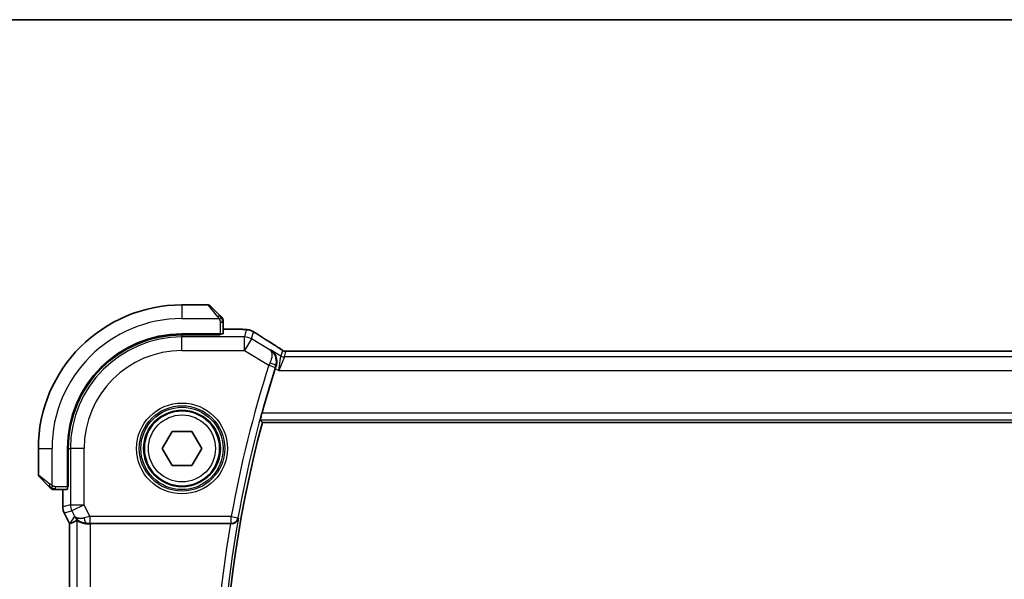
# Model space of a CAD drawing. Units: millimetres. Extents: x 0 to 3950, y 0 to 702.
# Drawn here: x 1129 to 1201, y 662 to 702 of the extents above; entities that cross this region are included whole.
import ezdxf

# ---------------------------------------------------------------- set-up
doc = ezdxf.new("R2010")
doc.units = ezdxf.units.MM
doc.header["$LTSCALE"] = 2
for name, color, linetype, lineweight in [('Border (ISO)', 7, 'Continuous', 35), ('Visible (ISO)', 7, 'Continuous', 35), ('Visible Narrow (ISO)', 7, 'Continuous', 25)]:
    doc.layers.add(name, color=color, linetype=linetype, lineweight=lineweight)

# ---------------------------------------------------------------- blocks, each defined once
blk = doc.blocks.new('図面枠 tk図枠')
at = {"layer": 'Border (ISO)'}
blk.add_line((14.5, 289), (405.5, 289), dxfattribs=at)

msp = doc.modelspace()

# ---------------------------------------------------------------- linework, layer by layer
at = {"layer": 'Visible (ISO)'}
for p, q in [((1142.7719, 681.6404), (1140.8547, 681.6404)), ((1142.9133, 681.5818), (1143.607, 680.8881)), ((1143.8547, 679.5224), (1143.8547, 680.386)), ((1143.6547, 679.5154), (1140.8547, 679.5154)), ((1143.6547, 679.4539), (1140.8547, 679.4539)), ((1143.5547, 679.4539), (1143.5547, 679.5154)), ((1143.6547, 679.5154), (1143.6547, 679.4539)), ((1143.8547, 679.862), (1144.6649, 679.862)), ((1262.6778, 678.2572), (1149.0317, 678.2572)), ((1146.7329, 673.0404), (1264.9765, 673.0404)), ((1139.4113, 671.1404), (1140.133, 672.3904)), ((1140.133, 672.3904), (1141.5764, 672.3904)), ((1141.5764, 672.3904), (1142.2981, 671.1404)), ((1130.3547, 671.1404), (1130.3547, 669.2233)), ((1132.4797, 671.1404), (1132.4797, 668.3404)), ((1132.5412, 671.1404), (1132.5412, 668.3404)), ((1140.133, 669.8904), (1139.4113, 671.1404)), ((1142.2981, 671.1404), (1141.5764, 669.8904)), ((1141.5764, 669.8904), (1140.133, 669.8904)), ((1131.107, 668.3881), (1130.4133, 669.0818)), ((1131.6091, 668.1404), (1132.4727, 668.1404)), ((1132.1331, 666.8832), (1132.1331, 668.1404)), ((1132.4797, 668.4404), (1132.5412, 668.4404)), ((1132.5412, 668.3404), (1132.4797, 668.3404)), ((1132.1331, 666.8832), (1132.1331, 666.8832)), ((1132.2387, 666.436), (1132.2387, 666.436)), ((1132.6331, 665.6471), (1132.2387, 666.436)), ((1132.6331, 665.6471), (1132.6336, 665.6472)), ((1132.6331, 636.6337), (1132.6331, 665.6471)), ((1132.6587, 665.6532), (1132.6336, 665.6472)), ((1134.1641, 665.6404), (1144.4016, 665.6404))]:
    msp.add_line(p, q, dxfattribs=at)
msp.add_circle((1140.8547, 671.1404), 2.75, dxfattribs=at)
for centre, radius, start, end in [((1140.8547, 671.1404), 10.5, 90, 180), ((1142.7719, 681.4404), 0.2, 45, 90), ((1143.6547, 680.5576), 0.2, 22.5, 45), ((1143.6547, 680.5576), 0.2, 0, 22.5), ((1140.8547, 671.1404), 8.375, 90, 180), ((1140.8547, 671.1404), 8.3135, 90, 180), ((1228.6117, 651.1404), 84.9665, 162.293288, 164.579713), ((1228.6117, 651.1404), 84.7569, 165.025691, 194.974309), ((1130.5547, 669.2233), 0.2, 180, 225), ((1131.4376, 668.3404), 0.2, 225, 247.421915), ((1131.4376, 668.3404), 0.2, 247.5, 270)]:
    msp.add_arc(centre, radius, start, end, dxfattribs=at)
for centre, major_axis, ratio, start_param, end_param in [((1143.6547, 679.5224), (0.2, 0), 0.0349208, 4.712389, 6.2831853), ((1147.2163, 678.0077), (0.4264, 0.6769), 0.5272512, 0.0000739, 0.0012467), ((1132.4727, 668.3404), (0, 0.2), 0.0349208, 3.1415927, 4.712389), ((1135.0008, 668.4435), (-2.5688, -2.7639), 0.1840374, 0.268161, 0.5982423), ((1133.8869, 666.641), (-0.9044, -0.4271), 0.4888463, 0.0458771, 1.152273), ((1133.8869, 666.641), (1.0029, -0.0582), 0.9795684, 3.6721317, 3.8505812), ((1133.8869, 666.641), (1.0029, -0.0582), 0.9795684, 4.4254686, 4.7785275), ((1134.1641, 665.6055), (1, 0), 0.0349208, 1.5707963, 1.8533572), ((1144.3988, 665.6231), (0.5064, 0.0001), 0.0342554, 1.4254155, 1.5653205)]:
    msp.add_ellipse(centre, major_axis=major_axis, ratio=ratio, start_param=start_param, end_param=end_param, dxfattribs=at)
for points, knots in [([(1143.743, 680.7521), (1143.7351, 680.7601), (1143.7264, 680.7687), (1143.7171, 680.778), (1143.708, 680.7871), (1143.6983, 680.7968), (1143.6882, 680.807), (1143.6786, 680.8165), (1143.669, 680.8261), (1143.6597, 680.8355), (1143.6501, 680.845), (1143.6409, 680.8542), (1143.6321, 680.863), (1143.6233, 680.8718), (1143.6149, 680.8802), (1143.607, 680.8881)], [0.5, 0.5, 0.5, 0.5, 0.60524772, 0.60524772, 0.60524772, 0.707891, 0.707891, 0.707891, 0.80414857, 0.80414857, 0.80414857, 0.90207429, 0.90207429, 0.90207429, 1, 1, 1, 1]), ([(1143.7961, 680.699), (1143.7961, 680.699), (1143.796, 680.6991), (1143.7932, 680.702), (1143.7903, 680.7048), (1143.7847, 680.7104), (1143.7764, 680.7187), (1143.7675, 680.7276), (1143.7556, 680.7395), (1143.743, 680.7521)], [0, 0, 0, 0, 0.16464555, 0.16464555, 0.16464555, 0.3268563, 0.3268563, 0.3268563, 0.5, 0.5, 0.5, 0.5]), ([(1143.8547, 680.5124), (1143.8547, 680.5238), (1143.8547, 680.5337), (1143.8547, 680.541), (1143.8547, 680.5481), (1143.8547, 680.5527), (1143.8547, 680.5551), (1143.8547, 680.5554), (1143.8547, 680.5556), (1143.8547, 680.5558), (1143.8547, 680.5575), (1143.8547, 680.5575), (1143.8547, 680.5576)], [0.5, 0.5, 0.5, 0.5, 0.6699894, 0.6699894, 0.6699894, 0.83656608, 0.83656608, 0.83656608, 0.85622576, 0.85622576, 0.85622576, 1, 1, 1, 1]), ([(1143.8547, 680.386), (1143.8547, 680.3941), (1143.8547, 680.4023), (1143.8547, 680.411), (1143.8547, 680.4194), (1143.8547, 680.4284), (1143.8547, 680.4374), (1143.8547, 680.4464), (1143.8547, 680.4556), (1143.8547, 680.4644), (1143.8547, 680.4734), (1143.8547, 680.4819), (1143.8547, 680.4898), (1143.8547, 680.4981), (1143.8547, 680.5056), (1143.8547, 680.5124)], [0, 0, 0, 0, 0.10026775, 0.10026775, 0.10026775, 0.19847065, 0.19847065, 0.19847065, 0.29651622, 0.29651622, 0.29651622, 0.39628078, 0.39628078, 0.39628078, 0.5, 0.5, 0.5, 0.5]), ([(1144.6649, 679.862), (1144.7866, 679.862), (1144.9127, 679.8619), (1145.082, 679.8596), (1145.1343, 679.8585), (1145.2516, 679.8554), (1145.3127, 679.853), (1145.3732, 679.8499), (1145.3816, 679.8494), (1145.3897, 679.8489)], [0, 0, 0, 0, 0.036497779, 0.036497779, 0.053841215, 0.053841215, 0.079384738, 0.079384738, 0.083593909, 0.083593909, 0.083593909, 0.083593909]), ([(1145.3897, 679.8489), (1145.4715, 679.8444), (1145.5361, 679.839), (1145.631, 679.8286), (1145.6655, 679.8236), (1145.7122, 679.8144), (1145.727, 679.8114), (1145.7713, 679.8012), (1145.7992, 679.7939), (1145.8269, 679.7854)], [0, 0, 0, 0, 0.041917418, 0.041917418, 0.06355073, 0.06355073, 0.074381178, 0.074381178, 0.08582673, 0.08582673, 0.08582673, 0.08582673]), ([(1145.8269, 679.7854), (1145.8579, 679.7762), (1145.8925, 679.7646), (1145.9464, 679.7427), (1145.9639, 679.7352), (1145.9937, 679.7214), (1146.0069, 679.715), (1146.0279, 679.7042), (1146.0357, 679.7), (1146.0506, 679.692), (1146.0579, 679.688), (1146.0868, 679.6721), (1146.1086, 679.6599), (1146.1419, 679.6407), (1146.1526, 679.6345), (1146.1634, 679.6282)], [0, 0, 0, 0, 0.01315628, 0.01315628, 0.018640974, 0.018640974, 0.023007319, 0.023007319, 0.025794906, 0.025794906, 0.028645872, 0.028645872, 0.037199176, 0.037199176, 0.041097455, 0.041097455, 0.041097455, 0.041097455]), ([(1146.1634, 679.6282), (1146.187, 679.6144), (1146.2119, 679.5996), (1146.2585, 679.5715), (1146.281, 679.5577), (1146.3186, 679.534), (1146.3349, 679.5235), (1146.3596, 679.5074), (1146.3692, 679.5011), (1146.3783, 679.4951)], [0, 0, 0, 0, 0.008466019, 0.008466019, 0.016403269, 0.016403269, 0.023333416, 0.023333416, 0.028489603, 0.028489603, 0.028489603, 0.028489603]), ([(1147.3341, 678.3498), (1147.335, 678.3492), (1147.3359, 678.3486), (1147.4167, 678.2956), (1147.4901, 678.2296), (1147.6168, 678.0751), (1147.6712, 677.9855), (1147.766, 677.7481), (1147.7852, 677.6114), (1147.7827, 677.3857), (1147.7668, 677.2781), (1147.7318, 677.1718)], [-0.13502265, -0.13502265, -0.13502265, -0.13502265, -0.13469283, -0.13469283, -0.10483918, -0.10483918, -0.07512876, -0.07512876, -0.03420571, -0.03420571, 0, 0, 0, 0]), ([(1147.6426, 678.6846), (1147.7248, 678.6329), (1147.8074, 678.5805), (1147.9484, 678.4892), (1148.0073, 678.45), (1148.0603, 678.4141)], [0, 0, 0, 0, 0.034411934, 0.034411934, 0.069030047, 0.069030047, 0.069030047, 0.069030047]), ([(1148.0603, 678.4141), (1148.1055, 678.3835), (1148.1483, 678.3531), (1148.2113, 678.3108), (1148.2308, 678.2985), (1148.2533, 678.2853), (1148.2595, 678.2818), (1148.2762, 678.2741), (1148.2826, 678.2713), (1148.2938, 678.267), (1148.2979, 678.2654), (1148.3073, 678.2622), (1148.3127, 678.2605), (1148.3188, 678.2587)], [0, 0, 0, 0, 0.029222632, 0.029222632, 0.043920234, 0.043920234, 0.051126483, 0.051126483, 0.054920308, 0.054920308, 0.056896685, 0.056896685, 0.058966408, 0.058966408, 0.058966408, 0.058966408]), ([(1148.3188, 678.2587), (1148.3236, 678.2574), (1148.3286, 678.2562), (1148.338, 678.2541), (1148.3425, 678.2531), (1148.3533, 678.2511), (1148.3594, 678.2501), (1148.3727, 678.2483), (1148.3795, 678.2476), (1148.3907, 678.2468), (1148.3957, 678.2466), (1148.4139, 678.2461), (1148.431, 678.2459), (1148.4711, 678.2467), (1148.4949, 678.2481), (1148.5425, 678.2502), (1148.5685, 678.2513), (1148.597, 678.2522)], [0, 0, 0, 0, 0.001497274, 0.001497274, 0.003010553, 0.003010553, 0.005236008, 0.005236008, 0.008341496, 0.008341496, 0.011636528, 0.011636528, 0.019309882, 0.019309882, 0.02895667, 0.02895667, 0.040382957, 0.040382957, 0.040382957, 0.040382957]), ([(1148.597, 678.2522), (1148.6417, 678.2537), (1148.694, 678.2548), (1148.8019, 678.2565), (1148.8586, 678.2569), (1148.9538, 678.2572), (1148.9928, 678.2572), (1149.0317, 678.2572)], [0.000007286, 0.000007286, 0.000007286, 0.000007286, 0.018114795, 0.018114795, 0.035088852, 0.035088852, 0.046758065, 0.046758065, 0.046758065, 0.046758065]), ([(1146.5851, 673.2331), (1146.5835, 673.2352), (1146.5849, 673.2485), (1146.5942, 673.299), (1146.6028, 673.3381), (1146.6239, 673.4279), (1146.6381, 673.4849), (1146.6697, 673.607), (1146.6871, 673.672), (1146.7039, 673.7328)], [0.001286413, 0.001286413, 0.001286413, 0.001286413, 0.018939556, 0.018939556, 0.037879113, 0.037879113, 0.057220368, 0.057220368, 0.076080737, 0.076080737, 0.076080737, 0.076080737]), ([(1131.107, 668.3881), (1131.1126, 668.3825), (1131.1183, 668.3768), (1131.1243, 668.3709), (1131.1302, 668.3649), (1131.1365, 668.3587), (1131.143, 668.3521), (1131.1496, 668.3456), (1131.1564, 668.3387), (1131.1634, 668.3317), (1131.1704, 668.3247), (1131.1775, 668.3176), (1131.1846, 668.3106), (1131.1916, 668.3035), (1131.1986, 668.2965), (1131.2053, 668.2898), (1131.2121, 668.2831), (1131.2186, 668.2766), (1131.2247, 668.2704), (1131.231, 668.2642), (1131.2369, 668.2582), (1131.2426, 668.2526)], [0, 0, 0, 0, 0.071275, 0.071275, 0.071275, 0.14246065, 0.14246065, 0.14246065, 0.21364074, 0.21364074, 0.21364074, 0.28489899, 0.28489899, 0.28489899, 0.35632005, 0.35632005, 0.35632005, 0.42799051, 0.42799051, 0.42799051, 0.5, 0.5, 0.5, 0.5]), ([(1131.2426, 668.2526), (1131.2482, 668.247), (1131.2536, 668.2416), (1131.2586, 668.2365), (1131.2636, 668.2316), (1131.2682, 668.227), (1131.2723, 668.2229), (1131.2764, 668.2188), (1131.2799, 668.2152), (1131.2829, 668.2122), (1131.2859, 668.2092), (1131.2883, 668.2069), (1131.2901, 668.205), (1131.2918, 668.2033), (1131.293, 668.2021), (1131.2939, 668.2012), (1131.295, 668.2002), (1131.2956, 668.1995), (1131.2959, 668.1992), (1131.2962, 668.199), (1131.2961, 668.199), (1131.2961, 668.199)], [0.5, 0.5, 0.5, 0.5, 0.57172447, 0.57172447, 0.57172447, 0.6426242, 0.6426242, 0.6426242, 0.71336021, 0.71336021, 0.71336021, 0.78457822, 0.78457822, 0.78457822, 0.85049403, 0.85049403, 0.85049403, 0.92879556, 0.92879556, 0.92879556, 1, 1, 1, 1]), ([(1131.4376, 668.1404), (1131.4376, 668.1404), (1131.4376, 668.1404), (1131.4378, 668.1404), (1131.438, 668.1404), (1131.4385, 668.1404), (1131.4393, 668.1404), (1131.4401, 668.1404), (1131.4412, 668.1404), (1131.4428, 668.1404), (1131.4444, 668.1404), (1131.4464, 668.1404), (1131.4488, 668.1404), (1131.4512, 668.1404), (1131.4541, 668.1404), (1131.4574, 668.1404), (1131.4608, 668.1404), (1131.4645, 668.1404), (1131.4686, 668.1404), (1131.4729, 668.1404), (1131.4775, 668.1404), (1131.4824, 668.1404)], [0, 0, 0, 0, 0.07187067, 0.07187067, 0.07187067, 0.14250295, 0.14250295, 0.14250295, 0.21256871, 0.21256871, 0.21256871, 0.28268769, 0.28268769, 0.28268769, 0.35348445, 0.35348445, 0.35348445, 0.42564648, 0.42564648, 0.42564648, 0.5, 0.5, 0.5, 0.5]), ([(1131.4824, 668.1404), (1131.4882, 668.1404), (1131.4946, 668.1404), (1131.5013, 668.1404), (1131.5079, 668.1404), (1131.515, 668.1404), (1131.5222, 668.1404), (1131.5294, 668.1404), (1131.5368, 668.1404), (1131.5442, 668.1404), (1131.5515, 668.1404), (1131.5588, 668.1404), (1131.5663, 668.1404), (1131.5679, 668.1404), (1131.5695, 668.1404), (1131.5711, 668.1404), (1131.5768, 668.1404), (1131.5826, 668.1404), (1131.5882, 668.1404), (1131.5954, 668.1404), (1131.6023, 668.1404), (1131.6091, 668.1404)], [0.5, 0.5, 0.5, 0.5, 0.58502424, 0.58502424, 0.58502424, 0.66947181, 0.66947181, 0.66947181, 0.75324782, 0.75324782, 0.75324782, 0.83626522, 0.83626522, 0.83626522, 0.85443497, 0.85443497, 0.85443497, 0.91835525, 0.91835525, 0.91835525, 1, 1, 1, 1]), ([(1132.2387, 666.436), (1132.1912, 666.5312), (1132.1587, 666.6353), (1132.1367, 666.7877), (1132.1332, 666.8355), (1132.1332, 666.8832)], [0, 0, 0, 0, 0.031909933, 0.031909933, 0.046206547, 0.046206547, 0.046206547, 0.046206547]), ([(1133.5493, 665.7179), (1133.4483, 665.7545), (1133.354, 665.8065), (1133.2027, 665.9206), (1133.1409, 665.9813), (1133.0894, 666.0462)], [0, 0, 0, 0, 0.033513037, 0.033513037, 0.062402543, 0.062402543, 0.062402543, 0.062402543]), ([(1133.8852, 665.639), (1133.8243, 665.6386), (1133.7656, 665.6432), (1133.6044, 665.6681), (1133.4927, 665.7062), (1133.342, 665.7772), (1133.2782, 665.8181), (1133.1923, 665.8779), (1133.1686, 665.8957), (1133.1647, 665.8934)], [0.43386566, 0.43386566, 0.43386566, 0.43386566, 0.45190223, 0.45190223, 0.4885802, 0.4885802, 0.52335491, 0.52335491, 0.55679823, 0.55679823, 0.55679823, 0.55679823]), ([(1144.4722, 665.6403), (1144.5064, 665.6401), (1144.5398, 665.6434), (1144.6048, 665.6559), (1144.6361, 665.6651), (1144.7133, 665.695), (1144.7682, 665.7241), (1144.8619, 665.8068), (1144.8957, 665.8487), (1144.948, 665.9373), (1144.9669, 665.985), (1144.9778, 666.034), (1144.9779, 666.0348), (1144.9781, 666.0357)], [0, 0, 0, 0, 0.010346048, 0.010346048, 0.020906512, 0.020906512, 0.038125399, 0.038125399, 0.051782885, 0.051782885, 0.065709942, 0.065709942, 0.065941505, 0.065941505, 0.065941505, 0.065941505])]:
    msp.add_open_spline(points, degree=3, knots=knots, dxfattribs=at)
for points, degree in [([(1145.3897, 679.8489), (1145.3783, 679.8496), (1145.3666, 679.8496), (1145.3546, 679.849)], 3), ([(1146.3777, 679.4955), (1146.7343, 679.2613), (1147.1686, 678.9831), (1147.6422, 678.6849)], 3), ([(1147.7318, 677.1718), (1147.7109, 677.1083), (1147.6902, 677.0444), (1147.6704, 676.9825)], 3), ([(1146.5851, 673.2331), (1146.659, 673.1367), (1146.7329, 673.0404)], 2)]:
    msp.add_open_spline(points, degree=degree, dxfattribs=at)
at = {"layer": 'Visible Narrow (ISO)'}
for p, q in [((1140.8547, 681.6404), (1140.8547, 680.6404)), ((1143.4656, 680.7733), (1142.7719, 681.6404)), ((1140.8547, 680.6404), (1143.5607, 680.6404)), ((1143.6547, 680.386), (1143.7961, 680.386)), ((1143.6547, 680.386), (1143.6547, 679.5154)), ((1143.7961, 680.386), (1143.8547, 680.386)), ((1140.8547, 679.4539), (1140.8547, 679.2956)), ((1143.3547, 679.5154), (1143.3547, 679.4539)), ((1143.8547, 679.8615), (1144.6649, 679.8615)), ((1144.6649, 679.862), (1144.6649, 679.8615)), ((1145.5576, 679.817), (1145.4131, 679.2956)), ((1145.9273, 679.1531), (1146.0718, 679.6746)), ((1145.4131, 679.2956), (1140.8547, 679.2956)), ((1140.8547, 678.2962), (1140.8547, 679.2956)), ((1145.4131, 678.2962), (1145.4131, 679.2956)), ((1145.9273, 679.1531), (1145.4131, 678.2962)), ((1147.2924, 678.3341), (1145.9273, 679.1531)), ((1140.8547, 678.2962), (1145.4131, 678.2962)), ((1145.4131, 678.2962), (1147.2034, 677.222)), ((1147.3341, 678.3498), (1147.2924, 678.3341)), ((1148.0809, 677.9017), (1147.3341, 678.3498)), ((1148.1938, 678.3092), (1148.0809, 677.9017)), ((1148.338, 677.8305), (1148.4509, 678.238)), ((1149.0317, 678.2568), (1149.0317, 678.2572)), ((1149.0317, 678.2568), (1262.6778, 678.2568)), ((1147.9228, 676.8311), (1148.0809, 677.9017)), ((1148.338, 677.8305), (1147.9228, 676.8311)), ((1263.3714, 677.8305), (1148.338, 677.8305)), ((1147.2034, 677.222), (1147.6793, 677.0695)), ((1147.6704, 676.9825), (1147.9228, 676.8311)), ((1147.7098, 677.1637), (1147.7318, 677.1718)), ((1147.9228, 676.8311), (1263.7866, 676.8311)), ((1265.0056, 673.7328), (1146.7039, 673.7328)), ((1146.5851, 673.2331), (1265.1243, 673.2331)), ((1130.3547, 671.1404), (1131.3547, 671.1404)), ((1131.3547, 668.4345), (1131.3547, 671.1404)), ((1132.5412, 671.1404), (1132.6996, 671.1404)), ((1133.699, 671.1404), (1132.6996, 671.1404)), ((1132.6996, 671.1404), (1132.6996, 667.0168)), ((1133.699, 667.0168), (1133.699, 671.1404)), ((1130.3547, 669.2233), (1131.2219, 668.5296)), ((1132.5412, 668.6404), (1132.4797, 668.6404)), ((1131.6091, 668.199), (1131.6091, 668.3404)), ((1132.4797, 668.3404), (1131.6091, 668.3404)), ((1131.6091, 668.1404), (1131.6091, 668.199)), ((1132.1336, 666.8832), (1132.1336, 668.1404)), ((1132.1336, 666.8832), (1132.1331, 666.8832)), ((1132.6996, 667.0168), (1132.1336, 666.8832)), ((1132.2391, 666.4362), (1132.8051, 666.5698)), ((1132.6996, 667.0168), (1133.699, 667.0168)), ((1133.699, 667.0168), (1132.8051, 666.5698)), ((1132.8051, 666.5698), (1132.993, 666.1941)), ((1134.1283, 666.1582), (1133.699, 667.0168)), ((1132.2387, 666.436), (1132.2391, 666.4362)), ((1132.6336, 665.6472), (1132.2391, 666.4362)), ((1132.993, 666.1941), (1132.6587, 665.6532)), ((1133.1647, 665.8934), (1133.1647, 636.3875)), ((1144.4569, 666.1582), (1134.1283, 666.1582)), ((1134.1283, 666.1582), (1134.1283, 665.6585)), ((1144.4569, 666.1582), (1144.9488, 666.0704)), ((1144.4569, 665.6585), (1144.4569, 666.1582)), ((1144.9781, 666.0357), (1144.9488, 666.0704)), ((1132.6336, 636.6336), (1132.6336, 665.6472)), ((1133.8852, 665.639), (1133.8963, 665.6569)), ((1134.1283, 665.6585), (1144.4569, 665.6585)), ((1134.1641, 636.6404), (1134.1641, 665.6404)), ((1144.4569, 665.6585), (1144.4722, 665.6403))]:
    msp.add_line(p, q, dxfattribs=at)
for radius in [3.3224, 3.1226, 3.0084, 2.8085, 2.45]:
    msp.add_circle((1140.8547, 671.1404), radius, dxfattribs=at)
for centre, radius, start, end in [((1140.8547, 671.1404), 9.5, 90, 180), ((1140.8547, 671.1404), 8.1551, 90, 180), ((1140.8547, 671.1404), 7.1557, 90, 180), ((1228.6117, 651.1404), 85.4842, 162.235581, 169.881839), ((1228.6117, 651.1404), 84.9845, 162.235581, 169.881839), ((1228.6117, 651.1404), 84.9496, 169.901445, 190.098555), ((1228.6117, 651.1404), 85.4493, 170.230132, 189.769868)]:
    msp.add_arc(centre, radius, start, end, dxfattribs=at)
for centre, major_axis, ratio, start_param, end_param in [((1143.4656, 680.7467), (0.1414, 0.1414), 0.0943696, 0, 0.7383527), ((1143.4656, 680.7467), (0.1414, 0.1414), 0.0943696, 0.7383527, 1.4767054), ((1145.5576, 678.8176), (-0.9637, 0.2669), 0.9993441, 4.712389, 4.98243), ((1145.5576, 678.8176), (-0.9637, 0.2669), 0.9993441, 4.442348, 4.712389), ((1145.9393, 678.8263), (0.4391, 0.6687), 0.757688, 0.0012132, 0.0535018), ((1151.0575, 676.8258), (-5.7991, 3.4837), 0.0299346, 0.6420089, 0.9560262), ((1145.4131, 678.2962), (-0.9637, 0.2669), 0.9993441, 4.442348, 4.98243), ((1147.2163, 678.0077), (0.4264, 0.6769), 0.5272512, 0.0012467, 0.0410838), ((1148.4509, 678.7377), (-0.4819, 0.1335), 0.9993441, 1.3007553, 1.5707963), ((1148.4509, 678.7377), (-0.4819, 0.1335), 0.9993441, 1.5707963, 1.8408373), ((1147.2227, 677.2133), (-0.4166, -0.9237), 0.020887, 4.5183853, 4.7123578), ((1147.2341, 677.3167), (0.4749, -0.1563), 0.1894207, 0.0355505, 1.5279727), ((1148.338, 678.3302), (-0.4819, 0.1335), 0.9993441, 1.3007553, 1.8408373), ((1147.6995, 677.0631), (0.1585, 0.4947), 0.0408886, 1.3791602, 1.5708474), ((1131.2484, 668.5296), (-0.1414, -0.1414), 0.0943696, 5.5448326, 6.2831853), ((1131.2484, 668.5296), (0.1414, 0.1414), 0.0943696, 1.6648873, 2.40324), ((1133.1333, 666.8832), (-0.2298, 0.9732), 0.9996142, 1.3391163, 1.8024763), ((1133.699, 667.0168), (-0.2298, 0.9732), 0.9993569, 1.3391163, 1.8024763), ((1134.137, 666.1407), (-1.0063, -0.2235), 0.0183726, 4.7169837, 5.1464777), ((1133.8963, 666.1566), (0.0072, -0.4999), 0.3813813, 4.8942288, 6.2454234), ((1144.4569, 666.1582), (0.3834, 0.321), 0.9989644, 4.0157984, 5.4089796), ((1134.137, 665.641), (-0.5591, 0.0003), 0.0312265, 4.72802, 5.1575139)]:
    msp.add_ellipse(centre, major_axis=major_axis, ratio=ratio, start_param=start_param, end_param=end_param, dxfattribs=at)
for points, knots in [([(1143.4656, 680.7733), (1143.4689, 680.7692), (1143.4793, 680.7557), (1143.4921, 680.7387), (1143.5001, 680.7279), (1143.5092, 680.7157), (1143.5179, 680.7035), (1143.527, 680.6909), (1143.5356, 680.6782), (1143.5428, 680.6676), (1143.5517, 680.6543), (1143.5584, 680.6441), (1143.5607, 680.6404)], [0, 0, 0, 0, 0.3215828, 0.3215828, 0.3215828, 0.5255123, 0.5255123, 0.5255123, 0.7373622, 0.7373622, 0.7373622, 1, 1, 1, 1]), ([(1143.5607, 680.6404), (1143.5622, 680.638), (1143.5642, 680.6348), (1143.5665, 680.6308), (1143.572, 680.6216), (1143.5791, 680.6081), (1143.5873, 680.5924)], [0.00000016, 0.00000016, 0.00000016, 0.00000016, 0.07789573, 0.07789573, 0.07789573, 0.25827312, 0.25827312, 0.25827312, 0.25827312]), ([(1143.5873, 680.5924), (1143.5935, 680.5805), (1143.6003, 680.5673), (1143.6071, 680.5533), (1143.6133, 680.5405), (1143.6195, 680.527), (1143.6249, 680.5133), (1143.6303, 680.4995), (1143.6348, 680.4854), (1143.6387, 680.4718), (1143.643, 680.4566), (1143.6464, 680.4421), (1143.6491, 680.4294), (1143.6532, 680.4096), (1143.6547, 680.3939), (1143.6547, 680.386)], [0.25827312, 0.25827312, 0.25827312, 0.25827312, 0.39314391, 0.39314391, 0.39314391, 0.51690147, 0.51690147, 0.51690147, 0.64201572, 0.64201572, 0.64201572, 0.78266988, 0.78266988, 0.78266988, 1, 1, 1, 1]), ([(1144.6649, 679.8615), (1144.7085, 679.8615), (1144.7518, 679.8615), (1144.7946, 679.8614), (1144.8375, 679.8613), (1144.8797, 679.8611), (1144.9213, 679.8608), (1144.963, 679.8605), (1145.004, 679.86), (1145.0437, 679.8593), (1145.0835, 679.8587), (1145.1219, 679.8579), (1145.1586, 679.8569), (1145.1954, 679.8559), (1145.2305, 679.8547), (1145.2633, 679.8534), (1145.2757, 679.8529), (1145.2878, 679.8524), (1145.2995, 679.8518), (1145.3189, 679.8509), (1145.3373, 679.85), (1145.3546, 679.849)], [0, 0, 0, 0, 0.08330973, 0.08330973, 0.08330973, 0.16661905, 0.16661905, 0.16661905, 0.24992832, 0.24992832, 0.24992832, 0.33323789, 0.33323789, 0.33323789, 0.41654811, 0.41654811, 0.41654811, 0.44795272, 0.44795272, 0.44795272, 0.5, 0.5, 0.5, 0.5]), ([(1145.3546, 679.849), (1145.3824, 679.8474), (1145.4076, 679.8457), (1145.4299, 679.844), (1145.452, 679.8422), (1145.4713, 679.8403), (1145.4874, 679.8384), (1145.5036, 679.8366), (1145.5166, 679.8346), (1145.5268, 679.8327), (1145.5369, 679.8309), (1145.5442, 679.829), (1145.549, 679.8271), (1145.5531, 679.8256), (1145.5555, 679.8241), (1145.5568, 679.8226), (1145.557, 679.8224), (1145.5572, 679.8221), (1145.5574, 679.8219), (1145.5584, 679.8202), (1145.558, 679.8186), (1145.5576, 679.817)], [0.5, 0.5, 0.5, 0.5, 0.58361053, 0.58361053, 0.58361053, 0.66696028, 0.66696028, 0.66696028, 0.75017054, 0.75017054, 0.75017054, 0.83336055, 0.83336055, 0.83336055, 0.90397039, 0.90397039, 0.90397039, 0.91664706, 0.91664706, 0.91664706, 1, 1, 1, 1]), ([(1146.0718, 679.6746), (1146.0719, 679.6751), (1146.072, 679.6756), (1146.073, 679.6756), (1146.074, 679.6756), (1146.0757, 679.6751), (1146.0787, 679.6738), (1146.0816, 679.6726), (1146.0858, 679.6705), (1146.0913, 679.6677), (1146.0969, 679.6648), (1146.1039, 679.6611), (1146.1116, 679.6568), (1146.1196, 679.6524), (1146.1285, 679.6474), (1146.1376, 679.6423), (1146.1475, 679.6366), (1146.1583, 679.6303), (1146.17, 679.6236)], [0, 0, 0, 0, 0.08156834, 0.08156834, 0.08156834, 0.16060663, 0.16060663, 0.16060663, 0.23964357, 0.23964357, 0.23964357, 0.32120739, 0.32120739, 0.32120739, 0.40618249, 0.40618249, 0.40618249, 0.5, 0.5, 0.5, 0.5]), ([(1146.17, 679.6236), (1146.1805, 679.6174), (1146.1917, 679.6108), (1146.2035, 679.6038), (1146.2154, 679.5967), (1146.2273, 679.5896), (1146.2389, 679.5826), (1146.2501, 679.5757), (1146.261, 679.5691), (1146.2714, 679.5626), (1146.2817, 679.5562), (1146.2916, 679.55), (1146.3008, 679.5442), (1146.3099, 679.5384), (1146.3184, 679.533), (1146.3266, 679.5277), (1146.3348, 679.5223), (1146.3427, 679.5172), (1146.3507, 679.5119)], [0.5, 0.5, 0.5, 0.5, 0.58390985, 0.58390985, 0.58390985, 0.66865224, 0.66865224, 0.66865224, 0.75147639, 0.75147639, 0.75147639, 0.83431759, 0.83431759, 0.83431759, 0.91716305, 0.91716305, 0.91716305, 1, 1, 1, 1]), ([(1147.2924, 678.3341), (1147.2932, 678.3335), (1147.2939, 678.333), (1147.357, 678.2873), (1147.4223, 678.171), (1147.4371, 677.8601), (1147.3719, 677.5925), (1147.2841, 677.3999)], [-0.000411636, -0.000411636, -0.000411636, -0.000411636, 0, 0, 0.032940287, 0.04941043, 0.082350717, 0.082350717, 0.082350717, 0.082350717]), ([(1147.7098, 677.1637), (1147.7763, 677.3681), (1147.7681, 677.6765), (1147.5979, 678.0736), (1147.4284, 678.2476), (1147.2957, 678.332), (1147.294, 678.3331), (1147.2924, 678.3341)], [-0.082350717, -0.082350717, -0.082350717, -0.082350717, -0.04941043, -0.032940287, 0, 0, 0.000411636, 0.000411636, 0.000411636, 0.000411636]), ([(1147.6276, 678.6933), (1147.6468, 678.6812), (1147.6672, 678.6683), (1147.6924, 678.6524), (1147.7176, 678.6364), (1147.7475, 678.6174), (1147.7773, 678.5983), (1147.8071, 678.5793), (1147.8368, 678.5602), (1147.8659, 678.5413), (1147.8943, 678.523), (1147.9221, 678.5047), (1147.9503, 678.4861), (1147.9805, 678.4662), (1148.0092, 678.447), (1148.0356, 678.4292)], [0, 0, 0, 0, 0.09971266, 0.09971266, 0.09971266, 0.19952218, 0.19952218, 0.19952218, 0.29913595, 0.29913595, 0.29913595, 0.39615943, 0.39615943, 0.39615943, 0.5, 0.5, 0.5, 0.5]), ([(1148.0356, 678.4292), (1148.061, 678.4121), (1148.0831, 678.397), (1148.1024, 678.3835), (1148.1214, 678.3702), (1148.1376, 678.3585), (1148.1507, 678.3488), (1148.1639, 678.339), (1148.174, 678.3312), (1148.1806, 678.3256), (1148.1827, 678.3237), (1148.1846, 678.3221), (1148.1861, 678.3206), (1148.1892, 678.3177), (1148.1911, 678.3155), (1148.1922, 678.3139), (1148.194, 678.3114), (1148.1941, 678.3101), (1148.1938, 678.3092)], [0.5, 0.5, 0.5, 0.5, 0.60064191, 0.60064191, 0.60064191, 0.69981713, 0.69981713, 0.69981713, 0.79973515, 0.79973515, 0.79973515, 0.83278211, 0.83278211, 0.83278211, 0.90060184, 0.90060184, 0.90060184, 1, 1, 1, 1]), ([(1148.4509, 678.238), (1148.4512, 678.2389), (1148.4515, 678.2398), (1148.4538, 678.2408), (1148.4561, 678.2417), (1148.4603, 678.2427), (1148.4672, 678.2437), (1148.4741, 678.2447), (1148.4837, 678.2457), (1148.4964, 678.2466), (1148.5093, 678.2476), (1148.5254, 678.2485), (1148.5442, 678.2494), (1148.5635, 678.2503), (1148.5855, 678.2512), (1148.6091, 678.2519)], [0, 0, 0, 0, 0.09956498, 0.09956498, 0.09956498, 0.19838025, 0.19838025, 0.19838025, 0.29739333, 0.29739333, 0.29739333, 0.39757117, 0.39757117, 0.39757117, 0.5, 0.5, 0.5, 0.5]), ([(1148.6091, 678.2519), (1148.6259, 678.2524), (1148.644, 678.2529), (1148.6634, 678.2534), (1148.671, 678.2536), (1148.6786, 678.2538), (1148.6865, 678.2539), (1148.7141, 678.2545), (1148.7435, 678.255), (1148.7731, 678.2554), (1148.8027, 678.2558), (1148.8324, 678.2561), (1148.8621, 678.2563), (1148.8918, 678.2565), (1148.9216, 678.2566), (1148.95, 678.2567), (1148.9784, 678.2567), (1149.0055, 678.2568), (1149.0317, 678.2568)], [0.5, 0.5, 0.5, 0.5, 0.57278907, 0.57278907, 0.57278907, 0.60104672, 0.60104672, 0.60104672, 0.70082692, 0.70082692, 0.70082692, 0.80056262, 0.80056262, 0.80056262, 0.90027869, 0.90027869, 0.90027869, 1, 1, 1, 1]), ([(1131.3547, 668.4345), (1131.3534, 668.4353), (1131.3512, 668.4366), (1131.3484, 668.4385), (1131.3423, 668.4424), (1131.3331, 668.4486), (1131.3224, 668.4559), (1131.3145, 668.4614), (1131.3057, 668.4674), (1131.2967, 668.4736), (1131.2882, 668.4796), (1131.2796, 668.4858), (1131.2714, 668.4919), (1131.2625, 668.4986), (1131.2539, 668.505), (1131.2465, 668.5106), (1131.2343, 668.5198), (1131.2251, 668.5269), (1131.2219, 668.5296)], [0.00000014, 0.00000014, 0.00000014, 0.00000014, 0.09424462, 0.09424462, 0.09424462, 0.29608497, 0.29608497, 0.29608497, 0.44613462, 0.44613462, 0.44613462, 0.58843853, 0.58843853, 0.58843853, 0.74422937, 0.74422937, 0.74422937, 1, 1, 1, 1]), ([(1131.4028, 668.4078), (1131.3924, 668.4132), (1131.383, 668.4181), (1131.3752, 668.4225), (1131.366, 668.4276), (1131.359, 668.4318), (1131.3547, 668.4345)], [0.74172688, 0.74172688, 0.74172688, 0.74172688, 0.86054632, 0.86054632, 0.86054632, 1, 1, 1, 1]), ([(1131.6091, 668.3404), (1131.6022, 668.3404), (1131.5893, 668.3415), (1131.5729, 668.3447), (1131.5623, 668.3467), (1131.5503, 668.3494), (1131.5374, 668.3527), (1131.5262, 668.3556), (1131.5143, 668.3589), (1131.5024, 668.3629), (1131.491, 668.3667), (1131.4795, 668.371), (1131.4683, 668.3758), (1131.4569, 668.3807), (1131.4459, 668.386), (1131.4353, 668.3913), (1131.4237, 668.397), (1131.4128, 668.4026), (1131.4028, 668.4078)], [0, 0, 0, 0, 0.19035453, 0.19035453, 0.19035453, 0.31386322, 0.31386322, 0.31386322, 0.42140608, 0.42140608, 0.42140608, 0.52396797, 0.52396797, 0.52396797, 0.62813475, 0.62813475, 0.62813475, 0.74172688, 0.74172688, 0.74172688, 0.74172688])]:
    msp.add_open_spline(points, degree=3, knots=knots, dxfattribs=at)
for points in [[(1143.7804, 680.6414), (1143.7721, 680.65), (1143.7541, 680.6681), (1143.7195, 680.7008), (1143.6733, 680.7444), (1143.6143, 680.8037), (1143.5792, 680.8412), (1143.5612, 680.8603)], [(1143.7804, 680.6414), (1143.7678, 680.6403), (1143.7396, 680.6364), (1143.6679, 680.622), (1143.6121, 680.6024), (1143.5873, 680.5924)], [(1143.7804, 680.6414), (1143.7792, 680.6568), (1143.7766, 680.6838), (1143.7657, 680.7214), (1143.752, 680.7432), (1143.743, 680.7521)], [(1143.7804, 680.6414), (1143.7931, 680.6425), (1143.8141, 680.6434), (1143.8382, 680.6371), (1143.839, 680.6353), (1143.8395, 680.6341)], [(1143.7804, 680.6414), (1143.7812, 680.6321), (1143.7825, 680.6123), (1143.7848, 680.5754), (1143.7878, 680.5255), (1143.7924, 680.4564), (1143.7961, 680.4103), (1143.7961, 680.386)], [(1143.7804, 680.6414), (1143.7943, 680.6271), (1143.8177, 680.6016), (1143.8469, 680.5551), (1143.8547, 680.5257), (1143.8547, 680.5124)], [(1145.8269, 679.7854), (1145.8259, 679.7857), (1145.8251, 679.7836), (1145.8243, 679.7807)], [(1146.1634, 679.6282), (1146.1658, 679.6268), (1146.168, 679.6253), (1146.17, 679.6236)], [(1148.0603, 678.4141), (1148.0524, 678.4194), (1148.0442, 678.4245), (1148.0356, 678.4292)], [(1148.3188, 678.2587), (1148.3184, 678.2588), (1148.318, 678.2578), (1148.3175, 678.2561)], [(1148.597, 678.2522), (1148.601, 678.2523), (1148.605, 678.2522), (1148.6091, 678.2519)], [(1131.3535, 668.2149), (1131.3474, 668.2208), (1131.3347, 668.2334), (1131.3133, 668.2553), (1131.288, 668.2824), (1131.2565, 668.3155), (1131.2171, 668.3553), (1131.1744, 668.3969), (1131.1485, 668.4211), (1131.1348, 668.434)], [(1131.3535, 668.2149), (1131.338, 668.2161), (1131.3111, 668.2188), (1131.2733, 668.2298), (1131.2515, 668.2436), (1131.2426, 668.2526)], [(1131.3535, 668.2149), (1131.3529, 668.2095), (1131.3523, 668.1994), (1131.3524, 668.1862), (1131.3536, 668.1746), (1131.3559, 668.1649), (1131.3588, 668.1582), (1131.361, 668.1554), (1131.361, 668.1555), (1131.361, 668.1556)], [(1131.3535, 668.2149), (1131.3547, 668.2275), (1131.359, 668.2555), (1131.3731, 668.3272), (1131.3927, 668.383), (1131.4028, 668.4078)], [(1131.3535, 668.2149), (1131.3612, 668.2142), (1131.3777, 668.2131), (1131.4069, 668.2113), (1131.4435, 668.2089), (1131.4915, 668.2059), (1131.5505, 668.2018), (1131.5889, 668.199), (1131.6091, 668.199)], [(1131.3535, 668.2149), (1131.3677, 668.201), (1131.3933, 668.1775), (1131.4397, 668.1482), (1131.4691, 668.1404), (1131.4824, 668.1404)]]:
    msp.add_open_spline(points, degree=3, dxfattribs=at)

# ---------------------------------------------------------------- block references
at = {"xscale": 2.5, "yscale": 2.5, "zscale": 2.5}
msp.add_blockref('図面枠 tk図枠', (755.75, -20), dxfattribs=at)

doc.saveas('drawing.dxf')
